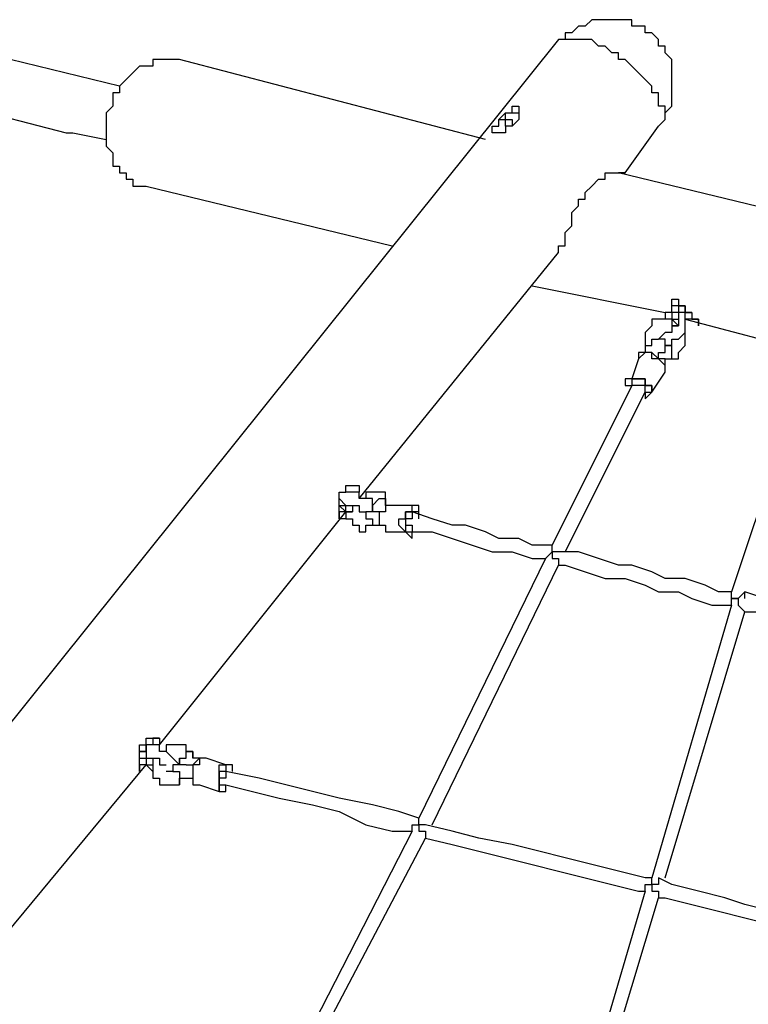
# Model space of a CAD drawing. Units: inches. Extents: x 152 to 252, y 99 to 205.
# Drawn here: x 204 to 208, y 135 to 140 of the extents above; entities that cross this region are included whole.
import ezdxf

# ---------------------------------------------------------------- set-up
doc = ezdxf.new("R2010")
doc.units = ezdxf.units.IN
doc.header["$MEASUREMENT"] = 0
doc.layers.add('Ebene 1', color=7, linetype='Continuous')

msp = doc.modelspace()

# ---------------------------------------------------------------- linework, layer by layer
at = {"layer": 'Ebene 1', "color": 7, "lineweight": 25, "true_color": 0xffffff}
for points in [[(204.6817, 139.5588), (203.3764, 139.8764)], [(207.504, 139.8412), (207.4686, 139.8412), (207.4686, 139.8764), (207.4333, 139.8764), (207.398, 139.8764), (207.398, 139.9115), (207.3627, 139.9115), (207.3276, 139.9115), (207.2923, 139.9115), (207.2569, 139.9115), (207.2216, 139.9115), (207.1863, 139.9115), (207.1512, 139.8764), (207.1159, 139.8764), (207.0806, 139.8412), (207.0452, 139.8412), (207.0452, 139.8058), (207.0099, 139.8058)], [(207.5391, 139.3472), (207.5744, 139.3824), (207.5744, 139.4178), (207.6097, 139.453), (207.6097, 139.4885), (207.6097, 139.5236), (207.6097, 139.5588), (207.6097, 139.5942), (207.6097, 139.6294), (207.6097, 139.6649), (207.6097, 139.7), (207.5744, 139.7351), (207.5744, 139.7706), (207.5391, 139.7706), (207.5391, 139.8058), (207.504, 139.8412)], [(207.0099, 139.8058), (201.8595, 133.3851)], [(207.5391, 139.3472), (207.5391, 139.3472), (207.5744, 139.3824), (207.5744, 139.4178), (207.5744, 139.453), (207.5391, 139.453), (207.5391, 139.4885), (207.5391, 139.5236), (207.504, 139.5236), (207.504, 139.5588), (207.4686, 139.5942), (207.4333, 139.6294), (207.398, 139.6649), (207.3627, 139.7), (207.3276, 139.7), (207.3276, 139.7351), (207.2923, 139.7351), (207.2569, 139.7706), (207.2216, 139.7706), (207.1863, 139.8058), (207.1512, 139.8058), (207.1159, 139.8058), (207.0806, 139.8058), (207.0452, 139.8058), (207.0099, 139.8058)], [(204.9992, 139.7), (204.9639, 139.7), (204.9286, 139.7), (204.8933, 139.7), (204.8581, 139.7), (204.8581, 139.6649), (204.8228, 139.6649), (204.7875, 139.6649), (204.7522, 139.6294), (204.7169, 139.5942), (204.6817, 139.5588), (204.6817, 139.5236), (204.6464, 139.5236), (204.6464, 139.4885), (204.6464, 139.453), (204.6111, 139.4178), (204.6111, 139.3824), (204.6111, 139.3472), (204.6111, 139.3121), (204.6111, 139.2766), (204.6111, 139.2415), (204.6464, 139.206), (204.6464, 139.1708), (204.6464, 139.1357), (204.6817, 139.1357), (204.6817, 139.1002), (204.7169, 139.1002), (204.7169, 139.0651), (204.7522, 139.0651), (204.7522, 139.0296), (204.7875, 139.0296), (204.8228, 139.0296)], [(206.622, 139.2766), (204.9992, 139.7)], [(203.3058, 139.5942), (204.3994, 139.3121)], [(206.6925, 139.3824), (206.6925, 139.3824), (206.7278, 139.4178), (206.7631, 139.4178), (206.7631, 139.453), (206.7984, 139.453), (206.7984, 139.4178), (206.7984, 139.3824), (206.7631, 139.3472), (206.7278, 139.3472), (206.7278, 139.3121), (206.6925, 139.3121), (206.6572, 139.3121), (206.6572, 139.3472), (206.6925, 139.3472), (206.6925, 139.3824)], [(206.6925, 139.3824), (206.6925, 139.3824), (206.7278, 139.3824), (206.7278, 139.4178), (206.7631, 139.4178), (206.7984, 139.4178)], [(206.6572, 139.3121), (206.6572, 139.3121), (206.6572, 139.3472), (206.6925, 139.3472), (206.6925, 139.3824)], [(206.7278, 139.3824), (206.7278, 139.3824), (206.7631, 139.3824), (206.7631, 139.3472), (206.7278, 139.3472), (206.7278, 139.3824)], [(207.3627, 139.1002), (207.5391, 139.3472)], [(204.3994, 139.3121), (204.3994, 139.3121), (204.4347, 139.3121)], [(204.3994, 139.3121), (204.3994, 139.3121), (204.4347, 139.3121)], [(204.3994, 139.3121), (204.3994, 139.3121), (204.4347, 139.3121)], [(204.3994, 139.3121), (204.3994, 139.3121)], [(204.4347, 139.3121), (204.6111, 139.2766)], [(207.1512, 138.9944), (207.1863, 139.0296), (207.2216, 139.0651), (207.2569, 139.0651), (207.2569, 139.1002), (207.2923, 139.1002), (207.3276, 139.1002), (207.3627, 139.1002)], [(207.3627, 139.1002), (207.3627, 139.1002), (207.3276, 139.1002)], [(208.6327, 138.7829), (207.3276, 139.1002)], [(204.8228, 139.0296), (206.128, 138.7123)], [(207.0099, 138.6768), (207.0099, 138.6768), (207.0099, 138.7123), (207.0452, 138.7123), (207.0452, 138.7474), (207.0452, 138.7829), (207.0806, 138.8181), (207.0806, 138.8532), (207.0806, 138.8887), (207.1159, 138.9238), (207.1159, 138.9593), (207.1512, 138.9593), (207.1512, 138.9944)], [(205.9516, 137.3718), (207.0099, 138.6768)], [(206.8689, 138.5004), (207.5744, 138.3595)], [(207.645, 138.3947), (207.645, 138.3947), (207.6097, 138.3947), (207.6097, 138.4301)], [(207.6097, 138.3595), (207.6097, 138.3595), (207.6097, 138.3947), (207.6097, 138.4301)], [(207.6097, 138.3595), (207.6097, 138.3595), (207.5744, 138.3595), (207.5744, 138.324)], [(207.6097, 138.3595), (207.6097, 138.3595), (207.6097, 138.324)], [(207.645, 138.3595), (207.645, 138.3595), (207.6097, 138.3595), (207.6097, 138.324), (207.645, 138.324)], [(207.645, 138.3595), (207.6097, 138.3595)], [(207.7155, 138.3595), (207.7155, 138.3595), (207.6803, 138.3595), (207.6803, 138.3947), (207.645, 138.3947)], [(207.645, 138.3947), (207.645, 138.3947)], [(207.645, 138.3947), (207.645, 138.3947)], [(207.645, 138.3947), (207.645, 138.3947), (207.645, 138.3595), (207.645, 138.324)], [(207.6803, 138.324), (207.6803, 138.3595), (207.645, 138.3595), (207.645, 138.324)], [(207.6803, 138.324), (207.6803, 138.324), (207.6803, 138.3595), (207.645, 138.3595), (207.645, 138.324)], [(207.6803, 138.324), (207.6803, 138.324), (207.6803, 138.3595), (207.7155, 138.3595)], [(207.7155, 138.3595), (207.7155, 138.3595)], [(207.7155, 138.3595), (207.7155, 138.3595)], [(207.645, 138.2889), (207.645, 138.2889), (207.6097, 138.324), (207.5744, 138.324), (207.5391, 138.324), (207.504, 138.324), (207.504, 138.2889), (207.4686, 138.2537), (207.4686, 138.2183), (207.4686, 138.1831)], [(207.5744, 138.1831), (207.5744, 138.1831), (207.6097, 138.1831), (207.6097, 138.2183), (207.645, 138.2183), (207.6803, 138.2537), (207.6803, 138.2889), (207.6803, 138.324)], [(207.645, 138.324), (207.645, 138.324), (207.645, 138.2889), (207.6097, 138.2889), (207.6097, 138.2537), (207.5744, 138.2537)], [(207.6097, 138.324), (207.6097, 138.2889), (207.645, 138.2889)], [(207.645, 138.324), (207.645, 138.324)], [(207.7508, 138.324), (207.7508, 138.324), (207.7155, 138.324), (207.6803, 138.324)], [(207.6803, 138.324), (208.3506, 138.1476)], [(207.6803, 138.324), (207.6803, 138.324)], [(207.5391, 138.2183), (207.5391, 138.2183), (207.5744, 138.2537)], [(207.5744, 138.1125), (207.6097, 138.1125), (207.645, 138.1125), (207.645, 138.1476), (207.6803, 138.1831), (207.6803, 138.2183), (207.6803, 138.2537)], [(207.6097, 138.2889), (207.645, 138.2889)], [(207.504, 138.1831), (207.504, 138.1831), (207.504, 138.2183), (207.5391, 138.2183)], [(207.5744, 138.1476), (207.5744, 138.1476), (207.5744, 138.1831), (207.5744, 138.2183), (207.5391, 138.2183)], [(207.4686, 138.1476), (207.4686, 138.1476), (207.4333, 138.1125)], [(207.4686, 138.1476), (207.4686, 138.1476), (207.4333, 138.1476), (207.4333, 138.1125)], [(207.4686, 138.1831), (207.4686, 138.1831), (207.504, 138.1831)], [(207.4686, 138.1831), (207.4686, 138.1831), (207.4686, 138.1476)], [(207.5744, 138.0419), (207.5744, 138.0774), (207.5391, 138.1125), (207.504, 138.1125), (207.504, 138.1476), (207.4686, 138.1476)], [(207.5744, 138.0419), (207.5744, 138.0419), (207.5744, 138.0774), (207.5744, 138.1125), (207.5391, 138.1125), (207.504, 138.1476), (207.4686, 138.1476)], [(207.5391, 138.1125), (207.5391, 138.1125), (207.5391, 138.1476), (207.5744, 138.1476)], [(207.5744, 138.1125), (207.6097, 138.1125), (207.6097, 138.1476), (207.6097, 138.1831), (207.5744, 138.1831)], [(207.5744, 138.1831), (207.5744, 138.1831)], [(207.5744, 138.1831), (207.5744, 138.1831)], [(207.4333, 138.1125), (207.398, 138.0067)], [(207.5744, 138.1125), (207.5744, 138.1125)], [(207.5744, 138.0774), (207.5744, 138.0774), (207.5744, 138.1125)], [(207.5744, 138.1125), (207.5744, 138.1125)], [(207.504, 137.9361), (207.5744, 138.0419)], [(207.398, 138.0067), (207.3627, 138.0067), (207.3627, 137.9713), (207.398, 137.9713)], [(207.4686, 137.9361), (207.4686, 137.9361), (207.504, 137.9361), (207.504, 137.9713), (207.4686, 137.9713), (207.4686, 138.0067), (207.4333, 138.0067), (207.398, 138.0067)], [(207.398, 138.0067), (207.398, 138.0067), (207.398, 137.9713)], [(207.398, 138.0067), (207.398, 138.0067)], [(207.398, 138.0067), (207.398, 138.0067), (207.4333, 138.0067), (207.4686, 138.0067), (207.4686, 137.9713), (207.504, 137.9713), (207.504, 137.9361)], [(207.398, 137.9713), (206.9748, 137.1248)], [(207.0452, 137.0893), (207.4686, 137.9361)], [(207.4686, 137.9361), (207.4686, 137.9361), (207.4686, 137.9713), (207.4333, 137.9713), (207.398, 137.9713)], [(207.4686, 137.9361), (207.4686, 137.901), (207.504, 137.9361)], [(208.1742, 137.6185), (207.9272, 136.8778)], [(205.8811, 137.3012), (205.8811, 137.3012), (205.8811, 137.2657), (205.8458, 137.2657), (205.8458, 137.3012), (205.8458, 137.3363), (205.8458, 137.3718), (205.8458, 137.4069), (205.8811, 137.4069), (205.8811, 137.4421)], [(205.8811, 137.4421), (205.8811, 137.4421), (205.9165, 137.4421), (205.9516, 137.4421), (205.9516, 137.4069)], [(205.9165, 137.4421), (205.9516, 137.4421), (205.9516, 137.4069)], [(205.8458, 137.3718), (205.8458, 137.3718), (205.8811, 137.3363), (205.9165, 137.3363)], [(206.0222, 137.3012), (206.0222, 137.3012), (206.0222, 137.3363), (206.0222, 137.3718), (205.9869, 137.3718), (205.9516, 137.3718), (205.9516, 137.4069), (205.9165, 137.4069), (205.8811, 137.4069)], [(206.0928, 137.3363), (206.0928, 137.3363), (206.0928, 137.3718), (206.0928, 137.4069), (206.0575, 137.4069), (206.0222, 137.4069), (205.9869, 137.4069), (205.9869, 137.3718), (205.9516, 137.3718)], [(206.0222, 137.3363), (206.0222, 137.3363), (206.0575, 137.3718), (206.0928, 137.3718), (206.0928, 137.3363)], [(205.8458, 137.3363), (205.8458, 137.3363), (205.8811, 137.3363)], [(205.8458, 137.3363), (205.8811, 137.3012), (205.8811, 137.3363), (205.9165, 137.3363)], [(205.9165, 137.3363), (205.9165, 137.3363), (205.9165, 137.3012), (205.8811, 137.3012), (205.8811, 137.2657), (205.9165, 137.2657), (205.9165, 137.2306), (205.9516, 137.2306), (205.9516, 137.1954), (205.9869, 137.1954), (205.9869, 137.2306), (206.0222, 137.2306)], [(205.8811, 137.3363), (205.8811, 137.3363)], [(205.8811, 137.3363), (205.9165, 137.3363)], [(205.9165, 137.3363), (205.9165, 137.3363)], [(205.9165, 137.3363), (205.9165, 137.3363), (205.9516, 137.3363), (205.9516, 137.3012), (205.9869, 137.3012)], [(206.0222, 137.3363), (206.0222, 137.3363)], [(206.0222, 137.3363), (206.0222, 137.3363), (206.0222, 137.3012)], [(206.128, 137.3363), (206.128, 137.3363), (206.0928, 137.3363), (206.0928, 137.3012), (206.0575, 137.3012), (206.0575, 137.2657), (206.0575, 137.2306), (206.0928, 137.2306), (206.0928, 137.1954)], [(206.128, 137.3363), (206.128, 137.3363), (206.0928, 137.3363), (206.0928, 137.3012), (206.0575, 137.3012), (206.0575, 137.2657), (206.0575, 137.2306), (206.0928, 137.2306), (206.0928, 137.1954)], [(206.0928, 137.3363), (206.0928, 137.3363)], [(206.2339, 137.3363), (206.128, 137.3363)], [(206.1986, 137.1954), (206.1986, 137.1954), (206.1633, 137.2306), (206.1633, 137.2657), (206.1986, 137.2657), (206.1986, 137.3012), (206.2339, 137.3012), (206.2339, 137.3363)], [(206.2339, 137.3363), (206.2339, 137.3363)], [(206.2692, 137.3012), (206.2692, 137.3012), (206.2692, 137.3363), (206.2339, 137.3363)], [(204.8933, 136.0665), (205.8811, 137.3012)], [(205.8811, 137.3012), (205.8811, 137.3012), (205.8458, 137.3012), (205.8458, 137.2657)], [(205.8811, 137.3012), (205.8811, 137.3012), (205.9165, 137.3012)], [(205.8811, 137.3012), (205.8811, 137.3012)], [(205.8811, 137.3012), (205.8811, 137.3012), (205.8811, 137.2657)], [(205.9869, 137.3012), (205.9869, 137.3012), (205.9869, 137.2657), (206.0222, 137.2657), (206.0222, 137.2306)], [(205.9869, 137.3012), (205.9869, 137.3012)], [(205.9869, 137.3012), (205.9869, 137.3012)], [(206.0575, 137.3012), (206.0222, 137.3012), (205.9869, 137.3012)], [(206.0575, 137.3012), (206.0575, 137.3012)], [(206.2692, 137.3012), (206.2692, 137.3012), (206.2339, 137.3012), (206.1986, 137.3012), (206.1986, 137.2657), (206.1986, 137.2306), (206.1986, 137.1954), (206.2339, 137.1954), (206.2692, 137.1954)], [(206.2339, 137.2657), (206.2339, 137.2657), (206.1986, 137.2657), (206.1986, 137.2306), (206.2339, 137.2306), (206.2339, 137.1954)], [(206.2339, 137.3012), (206.2339, 137.3012), (206.2339, 137.2657)], [(206.9748, 137.1248), (206.8689, 137.1248), (206.7984, 137.1599), (206.6925, 137.1599), (206.622, 137.1954), (206.5161, 137.2306), (206.4456, 137.2306), (206.3397, 137.2657), (206.2339, 137.3012)], [(206.2692, 137.2657), (206.2692, 137.3012)], [(206.2692, 137.2657), (206.2692, 137.2657), (206.2692, 137.3012)], [(206.0222, 137.2306), (206.0222, 137.2306)], [(206.0222, 137.2306), (206.0222, 137.2306), (206.0575, 137.2306)], [(206.0928, 137.1954), (206.0928, 137.1954)], [(206.0928, 137.1954), (206.1986, 137.1954)], [(206.1986, 137.1954), (206.1986, 137.1954)], [(206.1986, 137.1954), (206.1986, 137.1954), (206.2339, 137.1599), (206.2339, 137.1954), (206.2692, 137.1954)], [(206.2339, 137.1954), (206.3397, 137.1954), (206.4456, 137.1599), (206.5514, 137.1248), (206.6572, 137.0893), (206.7631, 137.0893), (206.8689, 137.0542), (206.9395, 137.0542)], [(206.9748, 137.0893), (206.9748, 137.0893), (206.9748, 137.1248)], [(206.9395, 137.0542), (206.2692, 135.6782)], [(206.9395, 137.0542), (206.9395, 137.0542), (206.9748, 137.0893)], [(206.9748, 137.0893), (206.9748, 137.0893), (206.9748, 137.0542), (207.0099, 137.0542), (207.0099, 137.019)], [(207.0099, 137.0893), (207.0099, 137.0893), (206.9748, 137.0893)], [(207.9272, 136.8778), (207.8567, 136.8778), (207.7861, 136.9129), (207.6803, 136.9484), (207.5744, 136.9484), (207.504, 136.9835), (207.398, 137.019), (207.3276, 137.019), (207.2216, 137.0542), (207.1159, 137.0893), (207.0099, 137.0893)], [(206.3397, 135.6431), (207.0099, 137.019)], [(207.0099, 137.019), (207.0452, 137.019), (207.1512, 136.9835), (207.2569, 136.9484), (207.3627, 136.9484), (207.4686, 136.9129), (207.5391, 136.8778), (207.645, 136.8778), (207.7155, 136.8426), (207.8214, 136.8072), (207.9272, 136.8072)], [(207.9625, 136.8426), (207.9625, 136.8426), (207.9272, 136.8426), (207.9272, 136.8778)], [(207.9272, 136.8426), (207.9272, 136.8426), (207.9625, 136.8426), (207.9625, 136.8072), (207.9978, 136.772)], [(207.9272, 136.8072), (207.9272, 136.8072), (207.9272, 136.8426)], [(207.9978, 136.8426), (207.9978, 136.8778), (207.9625, 136.8426)], [(208.6681, 136.7014), (208.5974, 136.7014), (208.527, 136.7365), (208.421, 136.7365), (208.3506, 136.772), (208.28, 136.8072), (208.1742, 136.8072), (208.1036, 136.8426), (207.9978, 136.8778)], [(207.9272, 136.8072), (207.504, 135.3609)], [(207.5744, 135.3609), (207.9978, 136.772)], [(207.9978, 136.772), (207.9978, 136.772), (208.1036, 136.772), (208.1742, 136.7365), (208.2447, 136.7014), (208.3506, 136.7014), (208.421, 136.6662), (208.4917, 136.6662), (208.5974, 136.6308), (208.6681, 136.6308)], [(204.7875, 136.031), (204.8228, 136.031), (204.8228, 136.0665)], [(204.8228, 136.1016), (204.8228, 136.1016), (204.8581, 136.1016), (204.8933, 136.1016), (204.8933, 136.0665)], [(204.8228, 136.0665), (204.8228, 136.0665), (204.8228, 136.031), (204.8228, 135.9958), (204.8581, 135.9958)], [(204.8228, 136.0665), (204.8228, 136.0665)], [(204.8228, 136.0665), (204.8228, 136.0665)], [(204.8228, 136.0665), (204.8228, 136.0665)], [(204.9992, 135.9607), (204.9992, 135.9607), (204.9639, 135.9958), (204.9286, 136.031), (204.8933, 136.031), (204.8933, 136.0665), (204.8581, 136.0665), (204.8228, 136.0665)], [(205.0697, 135.9958), (205.0697, 135.9958), (205.0697, 136.031), (205.0345, 136.031), (205.0345, 136.0665), (204.9992, 136.0665), (204.9639, 136.0665), (204.9286, 136.0665), (204.9286, 136.031)], [(204.9992, 135.9607), (204.9992, 135.9607), (204.9992, 135.9958), (205.0345, 135.9958), (205.0345, 136.031), (205.0697, 136.031), (205.0697, 135.9958)], [(203.7998, 134.726), (204.8228, 135.9607)], [(204.7875, 135.9958), (204.7875, 135.9958), (204.8228, 135.9958), (204.8581, 135.9958)], [(204.8228, 135.9607), (204.8228, 135.9607), (204.7875, 135.9607)], [(204.8228, 135.9958), (204.8228, 135.9958), (204.8581, 135.9958)], [(204.8228, 135.9958), (204.8228, 135.9607)], [(204.8228, 135.9607), (204.8228, 135.9607), (204.8581, 135.9607)], [(204.8228, 135.9607), (204.8228, 135.9607), (204.8581, 135.9252)], [(204.8581, 135.9958), (204.8581, 135.9958), (204.8581, 135.9607), (204.8581, 135.9252), (204.8581, 135.8901), (204.8933, 135.8901), (204.8933, 135.8546), (204.9286, 135.8546), (204.9639, 135.8546), (204.9992, 135.8546)], [(204.8581, 135.9958), (204.8581, 135.9958)], [(204.8581, 135.9958), (204.8581, 135.9958), (204.8933, 135.9958), (204.8933, 135.9607), (204.9286, 135.9607)], [(204.9639, 135.9607), (204.9639, 135.9252), (204.9286, 135.9252)], [(204.9639, 135.9607), (204.9639, 135.9607), (204.9639, 135.9252), (204.9992, 135.9252), (204.9992, 135.8901)], [(205.0345, 135.9607), (205.0345, 135.9607), (204.9992, 135.9607), (204.9639, 135.9607)], [(204.9992, 135.9958), (204.9992, 135.9958), (204.9992, 135.9607)], [(204.9992, 135.9607), (204.9992, 135.9607)], [(205.0345, 135.9607), (205.0345, 135.9607), (205.0697, 135.9607)], [(205.1403, 135.9958), (205.105, 135.9958), (205.105, 135.9607), (205.0697, 135.9607), (205.0697, 135.9252), (205.0697, 135.8901), (205.0697, 135.8546), (205.105, 135.8546)], [(205.0697, 135.9958), (205.0697, 135.9958)], [(205.105, 135.9958), (205.105, 135.9958), (205.0697, 135.9958)], [(205.1403, 135.9958), (205.1403, 135.9958), (205.105, 135.9958), (205.0697, 135.9607), (205.0697, 135.9252), (205.0697, 135.8901), (205.0697, 135.8546), (205.105, 135.8546)], [(205.246, 135.9607), (205.1403, 135.9958)], [(205.2814, 135.9252), (205.2814, 135.9607), (205.246, 135.9607), (205.246, 135.9252), (205.2109, 135.9252), (205.2109, 135.8901), (205.2109, 135.8546), (205.2109, 135.8194), (205.246, 135.8194), (205.246, 135.8546)], [(205.2109, 135.8194), (205.2109, 135.8194), (205.2109, 135.8546), (205.2109, 135.8901), (205.2109, 135.9252), (205.2109, 135.9607), (205.246, 135.9607)], [(205.2814, 135.9607), (205.2814, 135.9607), (205.246, 135.9607)], [(205.2814, 135.9252), (205.2814, 135.9252), (205.2814, 135.9607)], [(205.246, 135.9252), (205.246, 135.9252), (205.246, 135.8901), (205.2109, 135.8901), (205.2109, 135.8546), (205.246, 135.8546)], [(206.2692, 135.6782), (206.1633, 135.7137), (206.0222, 135.7488), (205.8458, 135.7843), (205.7048, 135.8194), (205.5637, 135.8546), (205.4224, 135.8901), (205.246, 135.9252)], [(205.2814, 135.9252), (205.2814, 135.9252)], [(204.9992, 135.8901), (204.9992, 135.8901), (204.9992, 135.8546)], [(204.9992, 135.8546), (204.9992, 135.8901), (205.0345, 135.8901), (205.0697, 135.8901)], [(205.105, 135.8546), (205.2109, 135.8194)], [(205.2109, 135.8194), (205.2109, 135.8194), (205.246, 135.8194), (205.246, 135.8546)], [(205.246, 135.8546), (205.3873, 135.8194), (205.5284, 135.7843), (205.7048, 135.7488), (205.8458, 135.7137), (205.9869, 135.6431), (206.128, 135.6079), (206.2339, 135.6079)], [(206.2339, 135.6079), (206.2339, 135.6079), (206.2339, 135.6431), (206.2692, 135.6431)], [(206.2692, 135.6431), (206.2692, 135.6431), (206.2692, 135.6782)], [(206.2692, 135.6431), (206.2692, 135.6431), (206.2692, 135.6079), (206.3044, 135.6079), (206.3044, 135.5724)], [(206.3044, 135.6431), (206.3044, 135.6431), (206.2692, 135.6431)], [(207.504, 135.3609), (207.4686, 135.3609), (207.3276, 135.396), (207.1863, 135.4315), (207.0452, 135.4667), (206.9042, 135.5018), (206.7631, 135.5373), (206.5867, 135.5724), (206.4456, 135.6079), (206.3044, 135.6431)], [(206.2339, 135.6079), (205.5284, 134.2319)], [(205.5988, 134.2319), (206.3044, 135.5724)], [(206.3044, 135.5724), (206.4456, 135.5373), (206.5867, 135.5018), (206.7278, 135.4667), (206.8689, 135.4315), (207.0099, 135.396), (207.1512, 135.3609), (207.2923, 135.3254), (207.4333, 135.2903), (207.4686, 135.2903)], [(207.4686, 135.2903), (207.4686, 135.2903), (207.4686, 135.3254), (207.504, 135.3254)], [(207.5391, 135.3609), (207.5391, 135.3609), (207.5391, 135.3254), (207.504, 135.3254)], [(207.504, 135.3254), (207.504, 135.3254), (207.504, 135.3609)], [(207.504, 135.3254), (207.504, 135.3254), (207.504, 135.2903), (207.5391, 135.2903), (207.5391, 135.2551)], [(208.527, 135.1139), (208.421, 135.1139), (208.28, 135.149), (208.1389, 135.1845), (207.9978, 135.2197), (207.8919, 135.2551), (207.7508, 135.2903), (207.6097, 135.3254), (207.5391, 135.3609)], [(207.4686, 135.2903), (207.0452, 133.844)], [(207.1159, 133.844), (207.5391, 135.2551)], [(207.5391, 135.2551), (207.5744, 135.2551), (207.7155, 135.2197), (207.8567, 135.1845), (207.9978, 135.149), (208.1389, 135.1139), (208.28, 135.0787), (208.3859, 135.0433), (208.4917, 135.0081)]]:
    msp.add_lwpolyline(points, dxfattribs=at)
for points, knots in [([(207.6097, 138.4301), (207.6097, 138.4301), (207.6097, 138.4301), (207.6097, 138.4301), (207.6097, 138.4301), (207.645, 138.4301), (207.645, 138.4301), (207.645, 138.4301), (207.645, 138.3947), (207.645, 138.3947), (207.645, 138.3947), (207.6803, 138.3947), (207.6803, 138.3947), (207.6803, 138.3947), (207.6803, 138.3595), (207.6803, 138.3595), (207.6803, 138.3595), (207.7155, 138.3595), (207.7155, 138.3595), (207.7155, 138.3595), (207.7155, 138.324), (207.7155, 138.324), (207.7155, 138.324), (207.7508, 138.324), (207.7508, 138.324), (207.7508, 138.324), (207.7508, 138.2889), (207.7508, 138.2889), (207.7508, 138.2889), (207.7508, 138.324), (207.7508, 138.324), (207.7508, 138.324), (207.7155, 138.324), (207.7155, 138.324), (207.7155, 138.324), (207.6803, 138.324), (207.6803, 138.324)], [0, 0, 0, 0, 1, 1, 1, 2, 2, 2, 3, 3, 3, 4, 4, 4, 5, 5, 5, 6, 6, 6, 7, 7, 7, 8, 8, 8, 9, 9, 9, 10, 10, 10, 11, 11, 11, 12, 12, 12, 12]), ([(204.8228, 135.9607), (204.8228, 135.9607), (204.8228, 135.9607), (204.8228, 135.9607), (204.8228, 135.9607), (204.7875, 135.9607), (204.7875, 135.9607), (204.7875, 135.9607), (204.7875, 135.9252), (204.7875, 135.9252), (204.7875, 135.9252), (204.7875, 135.9607), (204.7875, 135.9607), (204.7875, 135.9607), (204.7875, 135.9958), (204.7875, 135.9958), (204.7875, 135.9958), (204.7875, 136.031), (204.7875, 136.031), (204.7875, 136.031), (204.7875, 136.0665), (204.7875, 136.0665), (204.7875, 136.0665), (204.8228, 136.0665), (204.8228, 136.0665), (204.8228, 136.0665), (204.8228, 136.1016), (204.8228, 136.1016)], [0, 0, 0, 0, 1, 1, 1, 2, 2, 2, 3, 3, 3, 4, 4, 4, 5, 5, 5, 6, 6, 6, 7, 7, 7, 8, 8, 8, 9, 9, 9, 9]), ([(204.8228, 136.0665), (204.8228, 136.0665), (204.8228, 136.031), (204.8228, 136.031), (204.8228, 136.031), (204.7875, 136.031), (204.7875, 136.031), (204.7875, 136.031), (204.8228, 136.031), (204.8228, 136.031), (204.8228, 136.031), (204.8228, 135.9958), (204.8228, 135.9958), (204.8228, 135.9958), (204.8581, 135.9958), (204.8581, 135.9958)], [0, 0, 0, 0, 1, 1, 1, 2, 2, 2, 3, 3, 3, 4, 4, 4, 5, 5, 5, 5]), ([(204.8581, 136.1016), (204.8581, 136.1016), (204.8581, 136.1016), (204.8581, 136.1016), (204.8581, 136.1016), (204.8933, 136.1016), (204.8933, 136.1016), (204.8933, 136.1016), (204.8581, 136.1016), (204.8581, 136.1016), (204.8581, 136.1016), (204.8581, 136.0665), (204.8581, 136.0665)], [0, 0, 0, 0, 1, 1, 1, 2, 2, 2, 3, 3, 3, 4, 4, 4, 4])]:
    msp.add_open_spline(points, degree=3, knots=knots, dxfattribs=at)

doc.saveas('drawing.dxf')
